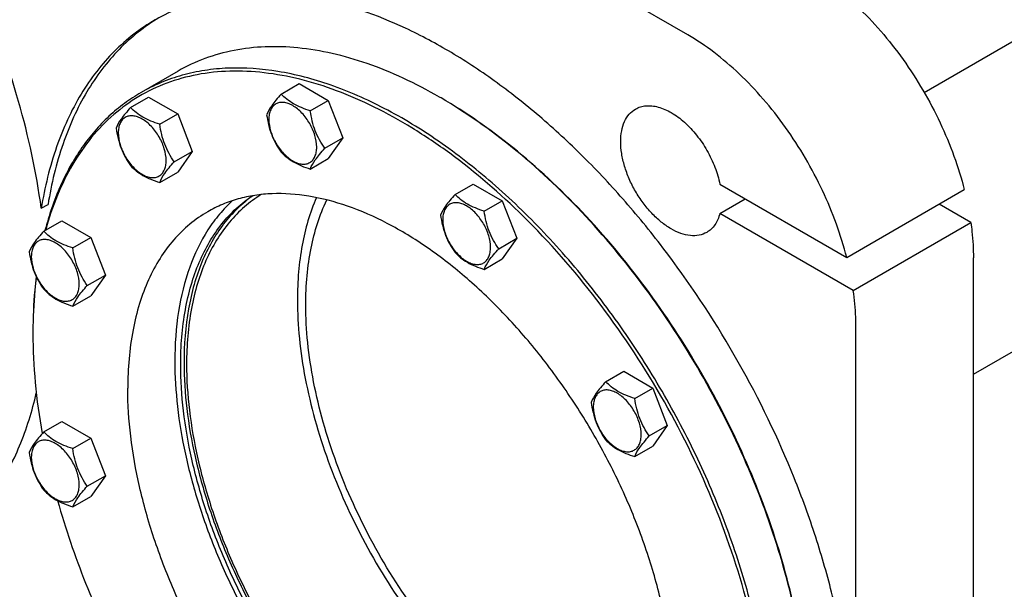
# Model space of a CAD drawing. Units: millimetres. Extents: x 0 to 14483, y -10 to 10241.
# Drawn here: x 9596 to 10010, y 2425 to 2665 of the extents above; entities that cross this region are included whole.
import ezdxf

# ---------------------------------------------------------------- set-up
doc = ezdxf.new("R2010")
doc.units = ezdxf.units.MM
doc.header["$LTSCALE"] = 796.551724
doc.layers.get('0').update_dxf_attribs({"linetype": 'CONTINUOUS'})

msp = doc.modelspace()

# ---------------------------------------------------------------- linework, layer by layer
at = {"color": 7, "linetype": 'Continuous'}
for p, q in [((9976.618, 2634.496), (12476.576, 4077.839)), ((9997.329, 2515.815), (12533.145, 3979.86)), ((9877.121, 2658.703), (9738.174, 2738.922)), ((9662.469, 2643.468), (9646.913, 2634.487)), ((9705.894, 2633.825), (9713.479, 2638.204)), ((9713.479, 2638.204), (9725.726, 2631.133)), ((9642.496, 2628.161), (9650.081, 2632.541)), ((9650.081, 2632.541), (9662.329, 2625.47)), ((9718.141, 2626.754), (9725.726, 2631.133)), ((9725.726, 2631.133), (9731.85, 2615.35)), ((9654.743, 2621.09), (9662.329, 2625.47)), ((9662.329, 2625.47), (9668.452, 2609.687)), ((9724.265, 2610.971), (9731.85, 2615.35)), ((9731.85, 2615.35), (9725.726, 2606.638)), ((9660.867, 2605.307), (9668.452, 2609.687)), ((9668.452, 2609.687), (9662.329, 2600.975)), ((9718.141, 2602.259), (9725.726, 2606.638)), ((9654.743, 2596.595), (9662.329, 2600.975)), ((9779.099, 2591.561), (9786.684, 2595.94)), ((9786.684, 2595.94), (9798.932, 2588.869)), ((9890.589, 2595.813), (9943.993, 2564.981)), ((9943.993, 2564.981), (9993.49, 2593.558)), ((9604.884, 2585.733), (9607.712, 2587.366)), ((9791.346, 2584.49), (9798.932, 2588.869)), ((9798.932, 2588.869), (9805.055, 2573.086)), ((9890.589, 2583.565), (9901.196, 2589.689)), ((9996.238, 2579.724), (9982.884, 2587.434)), ((9946.741, 2551.147), (9890.589, 2583.565)), ((9605.893, 2576.088), (9613.478, 2580.467)), ((9613.478, 2580.467), (9625.726, 2573.396)), ((9946.741, 2551.147), (9996.238, 2579.724)), ((9618.141, 2569.017), (9625.726, 2573.396)), ((9625.726, 2573.396), (9631.85, 2557.613)), ((9797.47, 2568.707), (9805.055, 2573.086)), ((9805.055, 2573.086), (9798.932, 2564.374)), ((9791.346, 2559.995), (9798.932, 2564.374)), ((9997.329, 2403.954), (9997.329, 2564.805)), ((9624.264, 2553.234), (9631.85, 2557.613)), ((9631.85, 2557.613), (9625.726, 2548.901)), ((9618.141, 2544.522), (9625.726, 2548.901)), ((9601.348, 2532.965), (9601.348, 2532.958)), ((9947.832, 2375.377), (9947.832, 2536.228)), ((9842.497, 2512.693), (9850.082, 2517.073)), ((9850.082, 2517.073), (9862.329, 2510.002)), ((9854.744, 2505.623), (9862.329, 2510.002)), ((9862.329, 2510.002), (9868.453, 2494.219)), ((9605.893, 2491.557), (9613.478, 2495.937)), ((9613.478, 2495.937), (9625.726, 2488.866)), ((9860.868, 2489.84), (9868.453, 2494.219)), ((9868.453, 2494.219), (9862.329, 2485.507)), ((9618.141, 2484.486), (9625.726, 2488.866)), ((9625.726, 2488.866), (9631.85, 2473.083)), ((9854.744, 2481.127), (9862.329, 2485.507)), ((9624.264, 2468.703), (9631.85, 2473.083)), ((9631.85, 2473.083), (9625.726, 2464.371)), ((9618.141, 2459.991), (9625.726, 2464.371))]:
    msp.add_line(p, q, dxfattribs=at)
for centre, radius, start, end in [((9668.407, 2452.33), 208.126, 59.77502, 59.99917), ((9806.205, 2532.958), 204.857, 179.77149, 179.99802)]:
    msp.add_arc(centre, radius, start, end, dxfattribs=at)
for points, knots in [([(9604.884, 2585.733), (9602.811, 2600.893), (9596.089, 2631.778), (9579.749, 2677.168), (9557.464, 2721.449), (9539.068, 2749.29), (9529.063, 2762.58)], [0, 0, 0, 0, 0.2362613, 0.4861504, 0.7431213, 1, 1, 1, 1]), ([(9926.618, 2687.28), (9930.405, 2685.093), (9937.923, 2680.031), (9948.525, 2670.955), (9958.609, 2660.339), (9967.937, 2648.434), (9976.289, 2635.519), (9983.471, 2621.899), (9989.311, 2607.897), (9992.279, 2598.329), (9993.49, 2593.558)], [0, 0, 0, 0, 0.1113065, 0.229965, 0.3545636, 0.4833518, 0.614361, 0.7455129, 0.8747225, 1, 1, 1, 1]), ([(9685.505, 2675.738), (9679.709, 2675.038), (9668.37, 2672.596), (9657.758, 2667.884), (9652.84, 2665.045)], [0, 0, 0, 0, 0.5069573, 1, 1, 1, 1]), ([(9945.976, 2374.306), (9945.343, 2382.245), (9943.316, 2398.416), (9938.245, 2422.794), (9931.135, 2447.564), (9918.967, 2480.938), (9899.319, 2521.578), (9874.63, 2559.431), (9852.251, 2587.241), (9834.599, 2606.317), (9816.197, 2623.499), (9797.277, 2638.573), (9778.058, 2651.358), (9753.169, 2664.702), (9733.546, 2671.597), (9720.539, 2674.141)], [0, 0, 0, 0, 0.0602653, 0.1231548, 0.1882577, 0.2550977, 0.3917884, 0.5288169, 0.5960703, 0.6617365, 0.7253235, 0.7863995, 0.8446112, 0.8997058, 1, 1, 1, 1]), ([(9654.374, 2665.914), (9651.332, 2664.082), (9645.445, 2659.986), (9637.411, 2652.685), (9630.19, 2644.255), (9621.542, 2631.342), (9613.049, 2612.421), (9609.115, 2596.008), (9607.712, 2587.366)], [0, 0, 0, 0, 0.1130521, 0.2275551, 0.3446984, 0.4655362, 0.7212965, 1, 1, 1, 1]), ([(9652.84, 2665.045), (9649.713, 2663.239), (9643.659, 2659.181), (9635.389, 2651.884), (9627.957, 2643.412), (9619.058, 2630.382), (9610.329, 2611.197), (9606.31, 2594.521), (9604.884, 2585.733)], [0, 0, 0, 0, 0.1131517, 0.2276254, 0.3446678, 0.4653879, 0.7210312, 1, 1, 1, 1]), ([(9943.993, 2564.981), (9942.782, 2569.751), (9939.813, 2579.319), (9933.974, 2593.322), (9926.792, 2606.942), (9918.439, 2619.857), (9909.112, 2631.762), (9899.028, 2642.378), (9888.426, 2651.454), (9880.908, 2656.516), (9877.121, 2658.703)], [0, 0, 0, 0, 0.1252775, 0.2544871, 0.385639, 0.5166482, 0.6454364, 0.770035, 0.8886935, 1, 1, 1, 1]), ([(9772.473, 2632.571), (9767.51, 2635.436), (9757.605, 2640.622), (9742.495, 2646.806), (9727.655, 2651.133), (9713.224, 2653.554), (9699.336, 2654.037), (9686.126, 2652.564), (9673.735, 2649.137), (9666.076, 2645.551), (9662.469, 2643.468)], [0, 0, 0, 0, 0.1486054, 0.2894997, 0.4227227, 0.5486426, 0.6680007, 0.7819385, 0.8919874, 1, 1, 1, 1]), ([(9912.476, 2354.148), (9912.476, 2363.275), (9911.24, 2382.12), (9906.152, 2410.734), (9897.88, 2440.054), (9886.601, 2469.454), (9872.554, 2498.309), (9856.041, 2526.004), (9837.412, 2551.949), (9817.064, 2575.59), (9795.43, 2596.426), (9772.965, 2614.013), (9750.135, 2627.981), (9727.402, 2638.027), (9705.226, 2643.921), (9687.241, 2645.241), (9673.752, 2643.975), (9664.254, 2641.95), (9655.258, 2638.84), (9649.616, 2636.048), (9646.913, 2634.487)], [0, 0, 0, 0, 0.0623837, 0.1287222, 0.1983148, 0.2702912, 0.3436682, 0.4173996, 0.4904238, 0.5617102, 0.6303074, 0.695395, 0.7563428, 0.8127804, 0.8646814, 0.9124567, 0.9351016, 0.9571071, 0.9786678, 1, 1, 1, 1]), ([(9807.742, 2582.42), (9798.079, 2591.936), (9782.931, 2605.041), (9761.364, 2619.604), (9745.457, 2628.456), (9729.652, 2635.368), (9714.107, 2640.265), (9698.982, 2643.088), (9684.428, 2643.797), (9670.602, 2642.367), (9657.661, 2638.797), (9645.762, 2633.115), (9635.057, 2625.387), (9625.675, 2615.716), (9617.715, 2604.225), (9611.253, 2591.056), (9608.074, 2581.539), (9606.728, 2576.574)], [0, 0, 0, 0, 0.1617245, 0.237729, 0.3100438, 0.3785043, 0.4430937, 0.5039707, 0.561496, 0.6162493, 0.669027, 0.720803, 0.7726506, 0.8256357, 0.8807127, 0.9386506, 1, 1, 1, 1]), ([(9646.913, 2634.487), (9644.487, 2633.086), (9639.77, 2629.989), (9633.228, 2624.534), (9627.232, 2618.287), (9619.896, 2608.802), (9612.248, 2594.959), (9608.111, 2582.809), (9606.438, 2576.408)], [0, 0, 0, 0, 0.1157033, 0.2324079, 0.3510724, 0.4725761, 0.7267795, 1, 1, 1, 1]), ([(9705.894, 2633.825), (9705.142, 2632.988), (9703.752, 2631.395), (9701.559, 2628.589), (9700.295, 2626.467), (9699.77, 2625.113)], [0, 0, 0, 0, 0.3156425, 0.5925611, 1, 1, 1, 1]), ([(9718.141, 2626.754), (9716.884, 2627.154), (9714.465, 2628.01), (9711.111, 2629.616), (9708.246, 2631.557), (9706.625, 2633.06), (9705.894, 2633.825)], [0, 0, 0, 0, 0.2768191, 0.5376908, 0.777991, 1, 1, 1, 1]), ([(9720.84, 2611.501), (9720.84, 2613.152), (9720.22, 2616.637), (9718.063, 2621.529), (9715.367, 2625.212), (9712.816, 2627.6), (9710.861, 2628.971), (9708.895, 2629.906), (9706.983, 2630.368), (9705.188, 2630.322), (9703.59, 2629.743), (9702.29, 2628.649), (9701.353, 2627.117), (9700.797, 2625.231), (9700.687, 2623.858), (9700.687, 2623.136)], [0, 0, 0, 0, 0.1381998, 0.2912918, 0.4443835, 0.5162922, 0.5829367, 0.6433685, 0.6974299, 0.746055, 0.7914675, 0.8368802, 0.8855057, 0.9395676, 1, 1, 1, 1]), ([(9928.031, 2363.945), (9927.983, 2376.193), (9925.665, 2401.659), (9916.659, 2440.061), (9902.313, 2478.939), (9883.159, 2516.849), (9859.905, 2552.393), (9833.408, 2584.255), (9804.655, 2611.256), (9783.76, 2625.997), (9773.177, 2632.162)], [0, 0, 0, 0, 0.1142737, 0.2374689, 0.3670676, 0.5, 0.6329324, 0.7625311, 0.8857263, 1, 1, 1, 1]), ([(9928.033, 2363.948), (9928.033, 2376.188), (9925.791, 2401.661), (9916.852, 2440.089), (9902.534, 2479.014), (9883.371, 2516.972), (9860.08, 2552.546), (9833.53, 2584.409), (9804.719, 2611.364), (9783.781, 2626.042), (9773.18, 2632.162)], [0, 0, 0, 0, 0.1141549, 0.2373264, 0.366976, 0.5, 0.633024, 0.7626736, 0.8858451, 1, 1, 1, 1]), ([(9855.05, 2627.528), (9855.71, 2627.909), (9857.146, 2628.53), (9859.504, 2628.972), (9862.036, 2628.931), (9865.713, 2628.215), (9870.491, 2626.06), (9875.936, 2621.968), (9880.989, 2616.54), (9885.32, 2610.129), (9888.647, 2603.157), (9890.107, 2598.25), (9890.589, 2595.813)], [0, 0, 0, 0, 0.0429165, 0.0872589, 0.1342331, 0.1846935, 0.2974011, 0.4257889, 0.5662884, 0.7132338, 0.8600033, 1, 1, 1, 1]), ([(9642.496, 2628.161), (9641.744, 2627.324), (9640.355, 2625.731), (9638.162, 2622.925), (9636.897, 2620.803), (9636.372, 2619.449)], [0, 0, 0, 0, 0.3156425, 0.5925611, 1, 1, 1, 1]), ([(9657.442, 2605.837), (9657.442, 2607.489), (9656.822, 2610.973), (9654.665, 2615.865), (9651.969, 2619.549), (9649.418, 2621.937), (9647.463, 2623.307), (9645.497, 2624.243), (9643.585, 2624.704), (9641.79, 2624.659), (9640.193, 2624.079), (9638.892, 2622.985), (9637.955, 2621.454), (9637.399, 2619.568), (9637.29, 2618.194), (9637.29, 2617.472)], [0, 0, 0, 0, 0.1381998, 0.2912918, 0.4443835, 0.5162922, 0.5829367, 0.6433685, 0.6974299, 0.746055, 0.7914675, 0.8368802, 0.8855057, 0.9395676, 1, 1, 1, 1]), ([(9654.743, 2621.09), (9653.486, 2621.491), (9651.068, 2622.347), (9647.713, 2623.952), (9644.848, 2625.893), (9643.227, 2627.397), (9642.496, 2628.161)], [0, 0, 0, 0, 0.2768191, 0.5376908, 0.777991, 1, 1, 1, 1]), ([(9699.77, 2625.113), (9699.98, 2623.668), (9700.506, 2620.806), (9701.778, 2616.665), (9703.593, 2612.82), (9705.1, 2610.459), (9705.894, 2609.33)], [0, 0, 0, 0, 0.256221, 0.5096514, 0.7578208, 1, 1, 1, 1]), ([(9724.265, 2610.971), (9723.471, 2612.1), (9721.964, 2614.461), (9720.149, 2618.307), (9718.878, 2622.448), (9718.351, 2625.309), (9718.141, 2626.754)], [0, 0, 0, 0, 0.2421792, 0.4903486, 0.743779, 1, 1, 1, 1]), ([(9885.05, 2575.567), (9884.06, 2574.995), (9881.786, 2574.169), (9878.01, 2574.075), (9873.984, 2575.046), (9869.845, 2577.016), (9865.73, 2579.901), (9861.782, 2583.594), (9858.145, 2587.959), (9854.955, 2592.832), (9852.329, 2598.032), (9850.368, 2603.364), (9849.144, 2608.63), (9848.703, 2613.636), (9849.066, 2618.205), (9850.238, 2622.178), (9852.208, 2625.4), (9854.06, 2626.957), (9855.05, 2627.528)], [0, 0, 0, 0, 0.0453729, 0.0939557, 0.14797, 0.2083493, 0.2749357, 0.3467818, 0.4224067, 0.4999999, 0.5775932, 0.6532181, 0.7250642, 0.7916506, 0.8520299, 0.9060443, 0.9546271, 1, 1, 1, 1]), ([(9660.867, 2605.307), (9660.073, 2606.437), (9658.567, 2608.797), (9656.751, 2612.643), (9655.48, 2616.784), (9654.953, 2619.645), (9654.743, 2621.09)], [0, 0, 0, 0, 0.2421792, 0.4903486, 0.743779, 1, 1, 1, 1]), ([(9700.687, 2623.136), (9700.687, 2621.484), (9701.307, 2617.999), (9703.465, 2613.107), (9706.16, 2609.424), (9708.712, 2607.036), (9710.667, 2605.666), (9712.633, 2604.73), (9714.545, 2604.268), (9716.34, 2604.314), (9717.937, 2604.893), (9719.238, 2605.987), (9720.175, 2607.519), (9720.731, 2609.405), (9720.84, 2610.778), (9720.84, 2611.501)], [0, 0, 0, 0, 0.1381998, 0.2912918, 0.4443835, 0.5162922, 0.5829367, 0.6433685, 0.6974299, 0.746055, 0.7914675, 0.8368802, 0.8855057, 0.9395676, 1, 1, 1, 1]), ([(9636.372, 2619.449), (9636.582, 2618.004), (9637.109, 2615.143), (9638.38, 2611.002), (9640.195, 2607.156), (9641.702, 2604.795), (9642.496, 2603.666)], [0, 0, 0, 0, 0.256221, 0.5096514, 0.7578208, 1, 1, 1, 1]), ([(9637.29, 2617.472), (9637.29, 2615.82), (9637.91, 2612.336), (9640.067, 2607.444), (9642.763, 2603.76), (9645.314, 2601.373), (9647.269, 2600.002), (9649.235, 2599.067), (9651.147, 2598.605), (9652.942, 2598.651), (9654.539, 2599.23), (9655.84, 2600.324), (9656.777, 2601.856), (9657.333, 2603.742), (9657.442, 2605.115), (9657.442, 2605.837)], [0, 0, 0, 0, 0.1381998, 0.2912918, 0.4443835, 0.5162922, 0.5829367, 0.6433685, 0.6974299, 0.746055, 0.7914675, 0.8368802, 0.8855057, 0.9395676, 1, 1, 1, 1]), ([(9705.894, 2609.33), (9706.625, 2608.565), (9708.246, 2607.062), (9711.111, 2605.121), (9714.465, 2603.515), (9716.884, 2602.659), (9718.141, 2602.259)], [0, 0, 0, 0, 0.222009, 0.4623092, 0.7231809, 1, 1, 1, 1]), ([(9718.141, 2602.259), (9718.666, 2603.613), (9719.931, 2605.735), (9722.124, 2608.541), (9723.513, 2610.134), (9724.265, 2610.971)], [0, 0, 0, 0, 0.4074389, 0.6843575, 1, 1, 1, 1]), ([(9642.496, 2603.666), (9643.227, 2602.902), (9644.848, 2601.398), (9647.713, 2599.457), (9651.068, 2597.852), (9653.486, 2596.996), (9654.743, 2596.595)], [0, 0, 0, 0, 0.222009, 0.4623092, 0.7231809, 1, 1, 1, 1]), ([(9654.743, 2596.595), (9655.269, 2597.949), (9656.533, 2600.071), (9658.726, 2602.877), (9660.115, 2604.471), (9660.867, 2605.307)], [0, 0, 0, 0, 0.4074389, 0.6843575, 1, 1, 1, 1]), ([(9663.574, 2519.894), (9663.574, 2527.611), (9664.438, 2538.946), (9667.755, 2553.255), (9671.135, 2562.862), (9675.447, 2571.533), (9680.659, 2579.189), (9686.727, 2585.755), (9691.343, 2589.384), (9693.751, 2590.978)], [0, 0, 0, 0, 0.2881042, 0.4213452, 0.5475863, 0.6674439, 0.7818786, 0.8921955, 1, 1, 1, 1]), ([(9694.039, 2591.029), (9691.714, 2589.403), (9687.262, 2585.727), (9681.419, 2579.153), (9676.405, 2571.538), (9672.259, 2562.956), (9669.008, 2553.48), (9665.821, 2539.409), (9664.988, 2528.283), (9664.988, 2520.711)], [0, 0, 0, 0, 0.1077539, 0.2181953, 0.3328297, 0.4528731, 0.5792161, 0.7124271, 1, 1, 1, 1]), ([(9697.501, 2591.505), (9695.002, 2589.975), (9690.205, 2586.451), (9683.88, 2579.97), (9678.443, 2572.337), (9673.944, 2563.634), (9670.415, 2553.944), (9666.948, 2539.448), (9666.049, 2527.938), (9666.049, 2520.098)], [0, 0, 0, 0, 0.1079232, 0.2180949, 0.3322616, 0.4518567, 0.5779426, 0.7112061, 1, 1, 1, 1]), ([(9871.111, 2377.214), (9871.111, 2383.955), (9870.197, 2397.875), (9866.439, 2419.01), (9860.329, 2440.667), (9851.998, 2462.382), (9841.623, 2483.696), (9829.425, 2504.153), (9815.665, 2523.316), (9800.636, 2540.779), (9784.656, 2556.169), (9768.062, 2569.16), (9751.199, 2579.477), (9734.408, 2586.897), (9718.028, 2591.25), (9704.743, 2592.226), (9694.78, 2591.291), (9687.765, 2589.794), (9681.12, 2587.497), (9676.952, 2585.435), (9674.956, 2584.282)], [0, 0, 0, 0, 0.0623836, 0.1287221, 0.1983147, 0.2702912, 0.3436682, 0.4173996, 0.4904238, 0.5617102, 0.6303074, 0.695395, 0.7563428, 0.8127804, 0.8646814, 0.9124567, 0.9351016, 0.9571071, 0.9786678, 1, 1, 1, 1]), ([(9779.099, 2591.561), (9778.347, 2590.724), (9776.958, 2589.13), (9774.765, 2586.324), (9773.5, 2584.202), (9772.975, 2582.849)], [0, 0, 0, 0, 0.3156425, 0.5925611, 1, 1, 1, 1]), ([(9791.346, 2584.49), (9790.089, 2584.89), (9787.671, 2585.746), (9784.317, 2587.352), (9781.451, 2589.292), (9779.83, 2590.796), (9779.099, 2591.561)], [0, 0, 0, 0, 0.2768191, 0.5376908, 0.777991, 1, 1, 1, 1]), ([(9685.452, 2588.942), (9683.476, 2587.162), (9679.714, 2583.257), (9673.053, 2574.194), (9666.561, 2560.562), (9662.014, 2541.777), (9661.099, 2528.338), (9661.099, 2521.323)], [0, 0, 0, 0, 0.1079938, 0.2193228, 0.455633, 0.715141, 1, 1, 1, 1]), ([(9720.699, 2590.241), (9717.929, 2583.853), (9714.951, 2573.405), (9713.03, 2558.796), (9712.717, 2551.024), (9712.717, 2547.042)], [0, 0, 0, 0, 0.4727929, 0.7295995, 1, 1, 1, 1]), ([(9716.253, 2545.001), (9716.253, 2549.118), (9716.597, 2557.138), (9718.716, 2572.136), (9722.012, 2582.807), (9725.078, 2589.241)], [0, 0, 0, 0, 0.2719295, 0.5292012, 1, 1, 1, 1]), ([(9794.045, 2569.236), (9794.045, 2570.888), (9793.425, 2574.373), (9791.268, 2579.265), (9788.573, 2582.948), (9786.021, 2585.336), (9784.066, 2586.706), (9782.1, 2587.642), (9780.188, 2588.104), (9778.393, 2588.058), (9776.796, 2587.479), (9775.495, 2586.385), (9774.558, 2584.853), (9774.002, 2582.967), (9773.893, 2581.594), (9773.893, 2580.871)], [0, 0, 0, 0, 0.1381998, 0.2912918, 0.4443835, 0.5162922, 0.5829367, 0.6433685, 0.6974299, 0.746055, 0.7914675, 0.8368802, 0.8855057, 0.9395676, 1, 1, 1, 1]), ([(9674.956, 2584.282), (9672.291, 2582.744), (9667.169, 2579.17), (9660.4, 2572.508), (9654.579, 2564.603), (9649.76, 2555.541), (9645.978, 2545.415), (9642.262, 2530.219), (9641.3, 2518.128), (9641.3, 2509.892)], [0, 0, 0, 0, 0.1080476, 0.2181321, 0.3321066, 0.4515032, 0.5774635, 0.7107292, 1, 1, 1, 1]), ([(9772.975, 2582.849), (9773.185, 2581.404), (9773.712, 2578.542), (9774.983, 2574.401), (9776.799, 2570.555), (9778.305, 2568.195), (9779.099, 2567.066)], [0, 0, 0, 0, 0.256221, 0.5096514, 0.7578208, 1, 1, 1, 1]), ([(9797.47, 2568.707), (9796.676, 2569.836), (9795.17, 2572.197), (9793.354, 2576.042), (9792.083, 2580.183), (9791.556, 2583.045), (9791.346, 2584.49)], [0, 0, 0, 0, 0.2421792, 0.4903486, 0.743779, 1, 1, 1, 1]), ([(9890.589, 2583.565), (9890.363, 2582.683), (9889.801, 2581.009), (9888.566, 2578.755), (9886.99, 2576.9), (9885.718, 2575.952), (9885.05, 2575.567)], [0, 0, 0, 0, 0.2736731, 0.5281198, 0.7680113, 1, 1, 1, 1]), ([(9773.893, 2580.871), (9773.893, 2579.22), (9774.513, 2575.735), (9776.67, 2570.843), (9779.366, 2567.16), (9781.917, 2564.772), (9783.872, 2563.401), (9785.838, 2562.466), (9787.75, 2562.004), (9789.545, 2562.05), (9791.143, 2562.629), (9792.443, 2563.723), (9793.38, 2565.255), (9793.936, 2567.141), (9794.045, 2568.514), (9794.045, 2569.236)], [0, 0, 0, 0, 0.1381998, 0.2912918, 0.4443835, 0.5162922, 0.5829367, 0.6433685, 0.6974299, 0.746055, 0.7914675, 0.8368802, 0.8855057, 0.9395676, 1, 1, 1, 1]), ([(9902.235, 2418.753), (9898.299, 2433.905), (9887.977, 2464.151), (9866.597, 2507.289), (9839.928, 2547.373), (9818.896, 2571.435), (9807.742, 2582.42)], [0, 0, 0, 0, 0.2458562, 0.5000005, 0.7541446, 1, 1, 1, 1]), ([(9996.238, 2579.724), (9996.418, 2578.453), (9997.036, 2573.503), (9997.329, 2568.51), (9997.329, 2564.805)], [0, 0, 0, 0, 0.2574457, 1, 1, 1, 1]), ([(9605.893, 2576.088), (9605.141, 2575.251), (9603.752, 2573.658), (9601.559, 2570.852), (9600.295, 2568.73), (9599.769, 2567.376)], [0, 0, 0, 0, 0.3156425, 0.5925611, 1, 1, 1, 1]), ([(9618.141, 2569.017), (9616.884, 2569.418), (9614.465, 2570.274), (9611.111, 2571.879), (9608.246, 2573.82), (9606.624, 2575.323), (9605.893, 2576.088)], [0, 0, 0, 0, 0.2768191, 0.5376908, 0.777991, 1, 1, 1, 1]), ([(9620.84, 2553.764), (9620.84, 2555.415), (9620.22, 2558.9), (9618.063, 2563.792), (9615.367, 2567.476), (9612.815, 2569.863), (9610.86, 2571.234), (9608.894, 2572.169), (9606.982, 2572.631), (9605.188, 2572.585), (9603.59, 2572.006), (9602.289, 2570.912), (9601.353, 2569.38), (9600.796, 2567.494), (9600.687, 2566.121), (9600.687, 2565.399)], [0, 0, 0, 0, 0.1381998, 0.2912918, 0.4443835, 0.5162922, 0.5829367, 0.6433685, 0.6974299, 0.746055, 0.7914675, 0.8368802, 0.8855057, 0.9395676, 1, 1, 1, 1]), ([(9599.769, 2567.376), (9599.979, 2565.931), (9600.506, 2563.069), (9601.777, 2558.929), (9603.593, 2555.083), (9605.099, 2552.722), (9605.893, 2551.593)], [0, 0, 0, 0, 0.256221, 0.5096514, 0.7578208, 1, 1, 1, 1]), ([(9624.264, 2553.234), (9623.471, 2554.363), (9621.964, 2556.724), (9620.149, 2560.57), (9618.877, 2564.711), (9618.35, 2567.572), (9618.141, 2569.017)], [0, 0, 0, 0, 0.2421792, 0.4903486, 0.743779, 1, 1, 1, 1]), ([(9779.099, 2567.066), (9779.83, 2566.301), (9781.451, 2564.797), (9784.317, 2562.856), (9787.671, 2561.251), (9790.089, 2560.395), (9791.346, 2559.995)], [0, 0, 0, 0, 0.222009, 0.4623092, 0.7231809, 1, 1, 1, 1]), ([(9791.346, 2559.995), (9791.872, 2561.349), (9793.136, 2563.47), (9795.329, 2566.276), (9796.718, 2567.87), (9797.47, 2568.707)], [0, 0, 0, 0, 0.4074389, 0.6843575, 1, 1, 1, 1]), ([(9600.687, 2565.399), (9600.687, 2563.747), (9601.307, 2560.263), (9603.464, 2555.371), (9606.16, 2551.687), (9608.711, 2549.299), (9610.666, 2547.929), (9612.632, 2546.993), (9614.544, 2546.532), (9616.339, 2546.577), (9617.937, 2547.157), (9619.237, 2548.25), (9620.174, 2549.782), (9620.73, 2551.668), (9620.84, 2553.041), (9620.84, 2553.764)], [0, 0, 0, 0, 0.1381998, 0.2912918, 0.4443835, 0.5162922, 0.5829367, 0.6433685, 0.6974299, 0.746055, 0.7914675, 0.8368802, 0.8855057, 0.9395676, 1, 1, 1, 1]), ([(9602.739, 2556.939), (9602.506, 2555.07), (9601.675, 2547.376), (9601.348, 2539.629), (9601.348, 2533.774)], [0, 0, 0, 0, 0.2433855, 1, 1, 1, 1]), ([(9602.827, 2556.757), (9602.587, 2554.904), (9601.729, 2547.272), (9601.373, 2539.586), (9601.35, 2533.776)], [0, 0, 0, 0, 0.243369, 1, 1, 1, 1]), ([(9605.893, 2551.593), (9606.624, 2550.828), (9608.246, 2549.325), (9611.111, 2547.384), (9614.465, 2545.779), (9616.884, 2544.922), (9618.141, 2544.522)], [0, 0, 0, 0, 0.222009, 0.4623092, 0.7231809, 1, 1, 1, 1]), ([(9618.141, 2544.522), (9618.666, 2545.876), (9619.93, 2547.998), (9622.123, 2550.804), (9623.513, 2552.397), (9624.264, 2553.234)], [0, 0, 0, 0, 0.4074389, 0.6843575, 1, 1, 1, 1]), ([(9947.832, 2536.228), (9947.832, 2537.438), (9947.736, 2542.427), (9947.27, 2547.406), (9946.741, 2551.147)], [0, 0, 0, 0, 0.2425315, 1, 1, 1, 1]), ([(9712.717, 2547.042), (9712.717, 2541.66), (9713.316, 2530.599), (9715.82, 2513.781), (9719.917, 2496.508), (9727.501, 2472.975), (9740.51, 2444.124), (9757.454, 2417.24), (9773.072, 2397.526), (9785.473, 2384.078), (9798.442, 2372.081), (9811.791, 2361.711), (9825.336, 2353.116), (9842.751, 2344.506), (9856.493, 2340.494), (9865.483, 2339.46)], [0, 0, 0, 0, 0.0585984, 0.1203718, 0.1848995, 0.2516588, 0.3893376, 0.5282203, 0.5964472, 0.6629643, 0.7271814, 0.7885867, 0.846774, 0.9014742, 1, 1, 1, 1]), ([(9866.813, 2343.751), (9858.086, 2344.441), (9844.659, 2347.956), (9827.61, 2355.946), (9814.304, 2364.072), (9801.163, 2373.986), (9788.371, 2385.542), (9776.119, 2398.566), (9760.657, 2417.748), (9743.86, 2444.016), (9730.949, 2472.281), (9723.414, 2495.375), (9719.34, 2512.337), (9716.849, 2528.853), (9716.253, 2539.717), (9716.253, 2545.001)], [0, 0, 0, 0, 0.0974691, 0.1517094, 0.2095282, 0.2706757, 0.3347529, 0.4012461, 0.4695555, 0.6088573, 0.7471622, 0.8142571, 0.8791054, 0.9411651, 1, 1, 1, 1]), ([(9601.348, 2532.956), (9601.348, 2526.073), (9602.052, 2511.954), (9603.981, 2497.956), (9605.247, 2490.837)], [0, 0, 0, 0, 0.4876861, 1, 1, 1, 1]), ([(9661.099, 2521.323), (9661.099, 2514.941), (9661.917, 2501.782), (9665.298, 2481.791), (9670.807, 2461.287), (9678.336, 2440.664), (9687.743, 2420.317), (9698.845, 2400.637), (9711.43, 2382), (9725.256, 2364.766), (9740.058, 2349.264), (9755.554, 2335.791), (9771.453, 2324.605), (9787.457, 2315.919), (9803.275, 2309.904), (9818.626, 2306.694), (9833.22, 2306.381), (9842.462, 2308.194), (9846.759, 2309.591)], [0, 0, 0, 0, 0.0612271, 0.1261705, 0.1942243, 0.2646352, 0.3365482, 0.4090475, 0.4811939, 0.5520621, 0.6207784, 0.6865602, 0.7487601, 0.8069169, 0.8608158, 0.9105597, 0.9566427, 1, 1, 1, 1]), ([(9664.988, 2520.711), (9664.988, 2514.259), (9665.842, 2500.945), (9669.366, 2480.725), (9675.099, 2459.997), (9682.925, 2439.187), (9692.683, 2418.716), (9704.175, 2399.004), (9717.164, 2380.454), (9731.386, 2363.444), (9746.551, 2348.322), (9762.353, 2335.394), (9778.476, 2324.925), (9794.603, 2317.127), (9810.426, 2312.17), (9825.638, 2310.179), (9837.733, 2311.091), (9846.64, 2313.392), (9850.823, 2315.035), (9852.835, 2315.975)], [0, 0, 0, 0, 0.0619145, 0.1276862, 0.196654, 0.2679971, 0.3407862, 0.4140295, 0.4867163, 0.5578591, 0.6265375, 0.6919443, 0.7534382, 0.8106048, 0.8633306, 0.9118871, 0.9570093, 0.9786861, 1, 1, 1, 1]), ([(9852.656, 2315.755), (9850.66, 2314.76), (9846.506, 2313.006), (9837.639, 2310.49), (9825.557, 2309.326), (9810.311, 2311.066), (9794.423, 2315.819), (9778.205, 2323.461), (9761.968, 2333.823), (9746.036, 2346.69), (9730.73, 2361.796), (9716.364, 2378.83), (9703.234, 2397.442), (9691.611, 2417.246), (9681.737, 2437.831), (9673.815, 2458.772), (9668.009, 2479.638), (9664.44, 2499.995), (9663.574, 2513.399), (9663.574, 2519.894)], [0, 0, 0, 0, 0.0213098, 0.0429441, 0.087893, 0.1362134, 0.1886951, 0.2456492, 0.3069866, 0.3723049, 0.4409655, 0.5121568, 0.5849491, 0.658342, 0.7313097, 0.8028444, 0.8720008, 0.9379435, 1, 1, 1, 1]), ([(9666.049, 2520.098), (9666.049, 2513.607), (9666.922, 2500.207), (9670.519, 2479.859), (9676.367, 2459.006), (9684.345, 2438.088), (9694.283, 2417.544), (9705.973, 2397.806), (9719.168, 2379.29), (9733.592, 2362.385), (9748.94, 2347.447), (9764.895, 2334.788), (9781.129, 2324.673), (9797.315, 2317.317), (9813.136, 2312.887), (9828.277, 2311.506), (9840.223, 2313.002), (9848.948, 2315.785), (9853.021, 2317.672), (9854.974, 2318.732)], [0, 0, 0, 0, 0.0622472, 0.1284201, 0.1978301, 0.2696219, 0.3428284, 0.4164201, 0.4893504, 0.5606018, 0.6292319, 0.6944238, 0.7555433, 0.8122058, 0.8643571, 0.9123644, 0.9570942, 0.9786823, 1, 1, 1, 1]), ([(9842.497, 2512.693), (9841.745, 2511.857), (9840.356, 2510.263), (9838.162, 2507.457), (9836.898, 2505.335), (9836.373, 2503.981)], [0, 0, 0, 0, 0.3156425, 0.5925611, 1, 1, 1, 1]), ([(9854.744, 2505.623), (9853.487, 2506.023), (9851.068, 2506.879), (9847.714, 2508.484), (9844.849, 2510.425), (9843.228, 2511.929), (9842.497, 2512.693)], [0, 0, 0, 0, 0.2768191, 0.5376908, 0.777991, 1, 1, 1, 1]), ([(9837.455, 2302.824), (9835.458, 2301.671), (9831.291, 2299.608), (9824.646, 2297.311), (9817.631, 2295.815), (9807.667, 2294.88), (9794.382, 2295.855), (9778.003, 2300.209), (9761.211, 2307.629), (9744.348, 2317.946), (9727.755, 2330.937), (9711.775, 2346.327), (9696.746, 2363.789), (9682.985, 2382.953), (9670.788, 2403.41), (9660.413, 2424.723), (9652.081, 2446.439), (9645.971, 2468.095), (9642.213, 2489.231), (9641.3, 2503.15), (9641.3, 2509.892)], [0, 0, 0, 0, 0.0213322, 0.0428929, 0.0648984, 0.0875433, 0.1353186, 0.1872196, 0.2436572, 0.304605, 0.3696926, 0.4382898, 0.5095762, 0.5826004, 0.6563318, 0.7297088, 0.8016853, 0.8712779, 0.9376164, 1, 1, 1, 1]), ([(9857.443, 2490.369), (9857.443, 2492.021), (9856.823, 2495.505), (9854.666, 2500.397), (9851.97, 2504.081), (9849.419, 2506.469), (9847.464, 2507.839), (9845.498, 2508.775), (9843.586, 2509.236), (9841.791, 2509.191), (9840.193, 2508.611), (9838.893, 2507.518), (9837.956, 2505.986), (9837.4, 2504.1), (9837.291, 2502.726), (9837.291, 2502.004)], [0, 0, 0, 0, 0.1381998, 0.2912918, 0.4443835, 0.5162922, 0.5829367, 0.6433685, 0.6974299, 0.746055, 0.7914675, 0.8368802, 0.8855057, 0.9395676, 1, 1, 1, 1]), ([(9556.927, 2439.245), (9559.742, 2440.871), (9565.209, 2444.482), (9572.758, 2450.883), (9579.638, 2458.245), (9588.006, 2469.465), (9596.586, 2485.892), (9601.039, 2500.27), (9602.787, 2507.846)], [0, 0, 0, 0, 0.1149605, 0.2310131, 0.3491993, 0.470466, 0.7250754, 1, 1, 1, 1]), ([(9836.373, 2503.981), (9836.583, 2502.536), (9837.109, 2499.675), (9838.381, 2495.534), (9840.196, 2491.688), (9841.703, 2489.328), (9842.497, 2488.198)], [0, 0, 0, 0, 0.256221, 0.5096514, 0.7578208, 1, 1, 1, 1]), ([(9860.868, 2489.84), (9860.074, 2490.969), (9858.567, 2493.329), (9856.752, 2497.175), (9855.481, 2501.316), (9854.954, 2504.178), (9854.744, 2505.623)], [0, 0, 0, 0, 0.2421792, 0.4903486, 0.743779, 1, 1, 1, 1]), ([(9837.291, 2502.004), (9837.291, 2500.352), (9837.911, 2496.868), (9840.068, 2491.976), (9842.763, 2488.292), (9845.315, 2485.905), (9847.27, 2484.534), (9849.236, 2483.599), (9851.148, 2483.137), (9852.943, 2483.183), (9854.54, 2483.762), (9855.841, 2484.856), (9856.778, 2486.388), (9857.334, 2488.274), (9857.443, 2489.647), (9857.443, 2490.369)], [0, 0, 0, 0, 0.1381998, 0.2912918, 0.4443835, 0.5162922, 0.5829367, 0.6433685, 0.6974299, 0.746055, 0.7914675, 0.8368802, 0.8855057, 0.9395676, 1, 1, 1, 1]), ([(9605.893, 2491.557), (9605.141, 2490.72), (9603.752, 2489.127), (9601.559, 2486.321), (9600.295, 2484.199), (9599.769, 2482.845)], [0, 0, 0, 0, 0.3156425, 0.5925611, 1, 1, 1, 1]), ([(9618.141, 2484.486), (9616.884, 2484.887), (9614.465, 2485.743), (9611.111, 2487.348), (9608.246, 2489.289), (9606.624, 2490.793), (9605.893, 2491.557)], [0, 0, 0, 0, 0.2768191, 0.5376908, 0.777991, 1, 1, 1, 1]), ([(9620.84, 2469.233), (9620.84, 2470.885), (9620.22, 2474.369), (9618.063, 2479.261), (9615.367, 2482.945), (9612.815, 2485.333), (9610.86, 2486.703), (9608.894, 2487.639), (9606.982, 2488.1), (9605.188, 2488.055), (9603.59, 2487.475), (9602.289, 2486.381), (9601.353, 2484.85), (9600.796, 2482.963), (9600.687, 2481.59), (9600.687, 2480.868)], [0, 0, 0, 0, 0.1381998, 0.2912918, 0.4443835, 0.5162922, 0.5829367, 0.6433685, 0.6974299, 0.746055, 0.7914675, 0.8368802, 0.8855057, 0.9395676, 1, 1, 1, 1]), ([(9842.497, 2488.198), (9843.228, 2487.434), (9844.849, 2485.93), (9847.714, 2483.989), (9851.068, 2482.384), (9853.487, 2481.528), (9854.744, 2481.127)], [0, 0, 0, 0, 0.222009, 0.4623092, 0.7231809, 1, 1, 1, 1]), ([(9854.744, 2481.127), (9855.269, 2482.481), (9856.534, 2484.603), (9858.727, 2487.409), (9860.116, 2489.003), (9860.868, 2489.84)], [0, 0, 0, 0, 0.4074389, 0.6843575, 1, 1, 1, 1]), ([(9624.264, 2468.703), (9623.471, 2469.833), (9621.964, 2472.193), (9620.149, 2476.039), (9618.877, 2480.18), (9618.35, 2483.041), (9618.141, 2484.486)], [0, 0, 0, 0, 0.2421792, 0.4903486, 0.743779, 1, 1, 1, 1]), ([(9599.769, 2482.845), (9599.979, 2481.4), (9600.506, 2478.539), (9601.777, 2474.398), (9603.593, 2470.552), (9605.099, 2468.191), (9605.893, 2467.062)], [0, 0, 0, 0, 0.256221, 0.5096514, 0.7578208, 1, 1, 1, 1]), ([(9600.687, 2480.868), (9600.687, 2479.216), (9601.307, 2475.732), (9603.464, 2470.84), (9606.16, 2467.156), (9608.711, 2464.769), (9610.666, 2463.398), (9612.632, 2462.463), (9614.544, 2462.001), (9616.339, 2462.047), (9617.937, 2462.626), (9619.237, 2463.72), (9620.174, 2465.252), (9620.73, 2467.138), (9620.84, 2468.511), (9620.84, 2469.233)], [0, 0, 0, 0, 0.1381998, 0.2912918, 0.4443835, 0.5162922, 0.5829367, 0.6433685, 0.6974299, 0.746055, 0.7914675, 0.8368802, 0.8855057, 0.9395676, 1, 1, 1, 1]), ([(9605.893, 2467.062), (9606.624, 2466.298), (9608.246, 2464.794), (9611.111, 2462.853), (9614.465, 2461.248), (9616.884, 2460.392), (9618.141, 2459.991)], [0, 0, 0, 0, 0.222009, 0.4623092, 0.7231809, 1, 1, 1, 1]), ([(9618.141, 2459.991), (9618.666, 2461.345), (9619.93, 2463.467), (9622.123, 2466.273), (9623.513, 2467.866), (9624.264, 2468.703)], [0, 0, 0, 0, 0.4074389, 0.6843575, 1, 1, 1, 1]), ([(9611.725, 2462.613), (9615.025, 2450.827), (9623.095, 2427.286), (9633.555, 2404.714), (9639.41, 2393.568)], [0, 0, 0, 0, 0.4929488, 1, 1, 1, 1])]:
    msp.add_open_spline(points, degree=3, knots=knots, dxfattribs=at)

doc.saveas('drawing.dxf')
